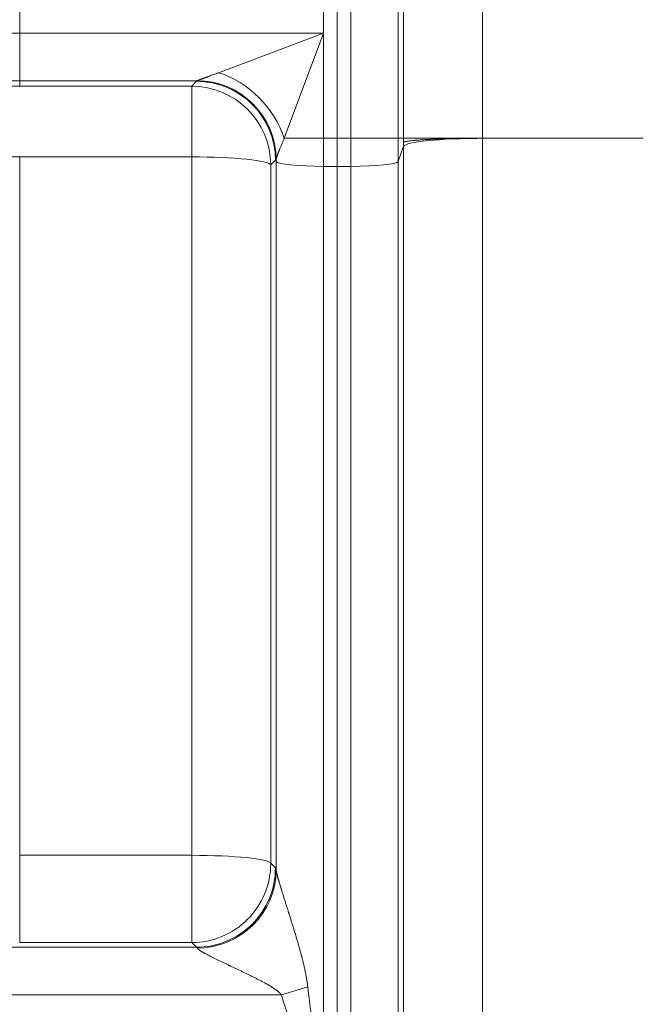
# Model space of a CAD drawing. Units: inches. Extents: x -19.9 to 49.2, y -9.4 to 17.2.
# Drawn here: x 5 to 5.3, y 8 to 8.6 of the extents above; entities that cross this region are included whole.
import ezdxf

# ---------------------------------------------------------------- set-up
doc = ezdxf.new("R2010")
doc.units = ezdxf.units.IN
doc.header["$MEASUREMENT"] = 0
doc.layers.add('1', color=7, linetype='Continuous', true_color=0xffffff)
doc.styles.add('Arial', font='arial.ttf')
doc.dimstyles.get("Standard").update_dxf_attribs({"dimtxt": 0.18, "dimasz": 0.18, "dimexe": 0.18, "dimexo": 0.0625, "dimgap": 0.09, "dimtad": 0, "dimtih": 1, "dimtoh": 1, "dimdec": 4, "dimzin": 0, "dimdsep": 46, "dimtxsty": 'Standard', "dimcen": 0.09, "dimadec": 0, "dimazin": 0, "dimtfac": 1, "dimtdec": 4, "dimtofl": 0, "dimtmove": 0, "dimatfit": 3, "dimfxl": 1, "dimtolj": 1, "dimtzin": 0, "dimarcsym": 0})

# ---------------------------------------------------------------- blocks, each defined once
blk = doc.blocks.new('_U2')
at = {"layer": '1', "color": 152, "linetype": 'Continuous', "lineweight": 13, "transparency": 16777216}
for p, q in [((7.62915, 10.58807), (3.73845, 10.58807)), ((5.25054, 7.48659), (3.73845, 7.48659))]:
    blk.add_line(p, q, dxfattribs=at)
at = {"layer": '1', "color": 27, "linetype": 'Continuous', "lineweight": 13, "transparency": 16777216}
for p, q in [((3.86345, 10.46307), (3.86345, 9.28072)), ((3.86345, 7.61159), (3.86345, 8.79394))]:
    blk.add_line(p, q, dxfattribs=at)
at = {"layer": '1', "color": 27, "linetype": 'Continuous', "lineweight": 70, "transparency": 16777216}
for points in [[(3.84262, 10.46307), (3.88429, 10.46307), (3.86345, 10.58807)], [(3.84262, 7.61159), (3.88429, 7.61159), (3.86345, 7.48659)]]:
    blk.add_solid(points, dxfattribs=at)
at = {"layer": 'Defpoints', "color": 0, "linetype": 'Continuous', "lineweight": 70, "transparency": 16777216}
for p in [(3.86345, 10.58807), (7.69165, 10.58807), (5.31304, 7.48659)]:
    blk.add_point(p, dxfattribs=at)
at = {"layer": '1', "color": 23, "linetype": 'Continuous', "lineweight": 15, "transparency": 16777216, "insert": (3.79963, 8.85644), "char_height": 0.125, "attachment_point": 1, "rotation": 90, "style": 'Arial'}
blk.add_mtext('\\A1;1418', dxfattribs=at)
blk = doc.blocks.new('_U8')
at = {"layer": '1', "color": 152, "linetype": 'Continuous', "lineweight": 13, "transparency": 16777216}
for p, q in [((5.25054, 9.67381), (4.04811, 9.67381)), ((5.25054, 7.48659), (4.04811, 7.48659))]:
    blk.add_line(p, q, dxfattribs=at)
at = {"layer": '1', "color": 27, "linetype": 'Continuous', "lineweight": 13, "transparency": 16777216}
for p, q in [((4.17311, 9.54881), (4.17311, 8.82325)), ((4.17311, 7.61159), (4.17311, 8.33715))]:
    blk.add_line(p, q, dxfattribs=at)
at = {"layer": '1', "color": 27, "linetype": 'Continuous', "lineweight": 70, "transparency": 16777216}
for points in [[(4.15227, 9.54881), (4.19394, 9.54881), (4.17311, 9.67381)], [(4.15227, 7.61159), (4.19394, 7.61159), (4.17311, 7.48659)]]:
    blk.add_solid(points, dxfattribs=at)
at = {"layer": 'Defpoints', "color": 0, "linetype": 'Continuous', "lineweight": 70, "transparency": 16777216}
for p in [(4.17311, 9.67381), (5.31304, 9.67381), (5.31304, 7.48659)]:
    blk.add_point(p, dxfattribs=at)
at = {"layer": '1', "color": 23, "linetype": 'Continuous', "lineweight": 15, "transparency": 16777216, "insert": (4.10928, 8.39965), "char_height": 0.125, "attachment_point": 1, "rotation": 90, "style": 'Arial'}
blk.add_mtext('\\A1;1000', dxfattribs=at)

msp = doc.modelspace()

# ---------------------------------------------------------------- linework, layer by layer
at = {"layer": '1', "color": 27, "linetype": 'Continuous', "lineweight": 15}
for p, q in [((5.176335, 8.645817), (5.176335, 8.514583)), ((5.176335, 8.514583), (5.176335, 8.645817)), ((5.183846, 8.514583), (5.183846, 8.645817)), ((5.210075, 8.645817), (5.210075, 8.514583)), ((5.213058, 8.514583), (5.213058, 8.645817)), ((5.256773, 8.645817), (5.256773, 8.514583)), ((5.00081, 8.587711), (5.00081, 8.572689)), ((5.168823, 8.587711), (5.168823, 8.572689)), ((4.414994, 8.572689), (5.00081, 8.572689)), ((5.00081, 8.54646), (5.00081, 8.572689)), ((5.00081, 8.572689), (5.168823, 8.572689)), ((5.110718, 8.550899), (5.168823, 8.572689)), ((5.168823, 8.572689), (5.147034, 8.514583)), ((5.168823, 8.572689), (5.168823, 8.514583)), ((5.00081, 8.54646), (4.440274, 8.54646)), ((5.00081, 8.54646), (5.00081, 8.543428)), ((5.098903, 8.54646), (5.00081, 8.54646)), ((5.095896, 8.543428), (5.098574, 8.546131)), ((5.00081, 8.543428), (5.095896, 8.543428)), ((5.095896, 8.543428), (5.095896, 8.504285)), ((5.147034, 8.514583), (5.168823, 8.514583)), ((5.168823, 8.514583), (5.168823, 8.499074)), ((5.168823, 8.514583), (5.176335, 8.514583)), ((5.176335, 8.514583), (5.176335, 8.499074)), ((5.176335, 8.499074), (5.176335, 8.514583)), ((5.176335, 8.514583), (5.183846, 8.514583)), ((5.183846, 8.514583), (5.210075, 8.514583)), ((5.183846, 8.499074), (5.183846, 8.514583)), ((5.210075, 8.514583), (5.213058, 8.514583)), ((5.210075, 8.514583), (5.210075, 8.501717)), ((5.213058, 8.514583), (5.256773, 8.514583)), ((5.369299, 8.514583), (5.256773, 8.514583)), ((5.256773, 8.514583), (5.256773, 7.747347)), ((5.210075, 8.501717), (5.213058, 8.510179)), ((5.213058, 7.742943), (5.213058, 8.510179)), ((5.00081, 8.504285), (5.00081, 8.118005)), ((5.095896, 8.504285), (5.00081, 8.504285)), ((5.095896, 8.118005), (5.095896, 8.504285)), ((5.142289, 8.502584), (5.139611, 8.499881)), ((5.142595, 8.501717), (5.142289, 8.502584)), ((5.142595, 8.501717), (5.142595, 8.502877)), ((5.142595, 8.109758), (5.142595, 8.501717)), ((5.210075, 8.501717), (5.210075, 7.734481)), ((5.139611, 8.499881), (5.139611, 8.113601)), ((5.168823, 8.499074), (5.168823, 7.731838)), ((5.168823, 8.499074), (5.176335, 8.499074)), ((5.176335, 8.499074), (5.176335, 7.731838)), ((5.176335, 7.731838), (5.176335, 8.499074)), ((5.176335, 8.499074), (5.183846, 8.499074)), ((5.183846, 7.731838), (5.183846, 8.499074)), ((5.00081, 8.118005), (5.095896, 8.118005)), ((5.00081, 8.069718), (5.00081, 8.118005)), ((5.095896, 8.069718), (5.095896, 8.118005)), ((5.139611, 8.113601), (5.142191, 8.111017)), ((4.98832, 8.067133), (5.098476, 8.067133)), ((5.095896, 8.069718), (5.00081, 8.069718)), ((5.098476, 8.067133), (5.095896, 8.069718)), ((5.145465, 8.040905), (5.160064, 8.045215)), ((5.145465, 8.040905), (4.98832, 8.040905))]:
    msp.add_line(p, q, dxfattribs=at)
for centre, major_axis, ratio, start_param, end_param in [((5.110718, 8.514583), (0.030932, -0.030932), 0.7251156, 0.9434123, 2.1981803), ((5.098574, 8.502416), (0.031077, -0.030787), 0.9986571, 0.7852353, 2.3508356), ((5.09888, 8.502724), (0.031057, -0.030807), 0.9986554, 0.785541, 2.3514871), ((5.098903, 8.502745), (0.027892, -0.033699), 0.9983337, 0.8844661, 2.4493837), ((5.095896, 8.499713), (0.031077, -0.030787), 0.9986571, 0.7852353, 2.3508356), ((5.256773, 8.510011), (-0.043745, 0), 0.1045285, 4.712389, 6.2463478), ((5.095896, 8.499713), (-0.043745, 0), 0.1045285, 3.1784301, 4.712389), ((5.168823, 8.501818), (-0.026247, 0), 0.1045285, 0.0368375, 1.5707963), ((5.183846, 8.501818), (-0.026247, 0), 0.1045285, 1.5707963, 3.1047552), ((5.095896, 8.113432), (-0.043745, 0), 0.1045285, 3.1784301, 4.712389), ((5.095896, 8.113432), (-0.030957, -0.030907), 0.9986467, 0.7868888, 2.3601833), ((5.098476, 8.110848), (0.030957, 0.030907), 0.9986467, 3.9284815, 5.5017759), ((5.09888, 8.109589), (0.042969, 0.008202), 0.9806728, 4.5273403, 6.0948704), ((5.142366, 8.041073), (-0.00027, 0.069991), 0.0366517, 6.0895236, 6.2462065), ((5.098651, 8.040905), (-0.000272, 0.026247), 0.0977289, 6.0886513, 6.2453342), ((5.168823, 8.672105), (0, -0.665018), 0.0394677, 5.9429228, 6.0182223), ((5.168823, 8.672105), (0, 0.66959), 0.1045285, 2.8013302, 2.8766297)]:
    msp.add_ellipse(centre, major_axis=major_axis, ratio=ratio, start_param=start_param, end_param=end_param, dxfattribs=at)
for points, knots in [([(5.098903, 8.54646), (5.098909, 8.546462), (5.098918, 8.546465), (5.098929, 8.546468), (5.098936, 8.54647), (5.098954, 8.546476), (5.099007, 8.546494), (5.09911, 8.546529), (5.099265, 8.546584), (5.099449, 8.546649), (5.099661, 8.546726), (5.099899, 8.546813), (5.100097, 8.546886), (5.100224, 8.546933), (5.10026, 8.546946), (5.100283, 8.546955), (5.100295, 8.54696), (5.100355, 8.546982), (5.100501, 8.547036), (5.100756, 8.547131), (5.10108, 8.547252), (5.101421, 8.54738), (5.101776, 8.547514), (5.102146, 8.547654), (5.102434, 8.547763), (5.102597, 8.547824), (5.102663, 8.547849), (5.102696, 8.547862), (5.102795, 8.547899), (5.102994, 8.547975), (5.103331, 8.548103), (5.103745, 8.54826), (5.104167, 8.54842), (5.104596, 8.548583), (5.105033, 8.548749), (5.105476, 8.548917), (5.106075, 8.549145), (5.106839, 8.549435), (5.107779, 8.549791), (5.108739, 8.550155), (5.109392, 8.550401), (5.109887, 8.550587), (5.110052, 8.550649), (5.110384, 8.550774), (5.110551, 8.550837), (5.110718, 8.550899)], [0, 0, 0, 0, 0.0078125, 0.0117188, 0.0117188, 0.015625, 0.03125, 0.0625, 0.09375, 0.125, 0.15625, 0.1875, 0.21875, 0.2265625, 0.2304688, 0.2304688, 0.234375, 0.234375, 0.25, 0.28125, 0.3125, 0.34375, 0.375, 0.40625, 0.4375, 0.4453125, 0.4453125, 0.453125, 0.453125, 0.46875, 0.5, 0.53125, 0.5625, 0.59375, 0.625, 0.65625, 0.6875, 0.75, 0.8125, 0.875, 0.9375, 0.9375, 0.96875, 0.96875, 1, 1, 1, 1]), ([(4.521247, 8.543476), (4.521279, 8.543475), (4.52144, 8.543472), (4.521967, 8.543469), (4.522777, 8.543466), (4.523867, 8.543462), (4.525237, 8.543459), (4.526884, 8.543457), (4.528808, 8.543454), (4.531009, 8.543451), (4.533487, 8.543449), (4.536243, 8.543446), (4.539279, 8.543444), (4.542595, 8.543442), (4.544995, 8.543441), (4.546866, 8.54344), (4.54782, 8.543439), (4.548964, 8.543439), (4.549544, 8.543438), (4.549794, 8.543438), (4.549961, 8.543438), (4.551385, 8.543437), (4.554243, 8.543436), (4.558653, 8.543435), (4.563313, 8.543433), (4.568221, 8.543432), (4.573377, 8.54343), (4.578779, 8.543429), (4.584427, 8.543428), (4.590321, 8.543427), (4.59646, 8.543426), (4.602847, 8.543425), (4.609481, 8.543424), (4.616365, 8.543424), (4.621122, 8.543423), (4.624754, 8.543423), (4.626586, 8.543423), (4.628596, 8.543423), (4.629373, 8.543423), (4.629685, 8.543423), (4.62984, 8.543423), (4.630308, 8.543423), (4.63312, 8.543423), (4.638509, 8.543422), (4.646309, 8.543422), (4.654299, 8.543422), (4.662477, 8.543422), (4.670843, 8.543422), (4.679396, 8.543422), (4.688135, 8.543422), (4.697061, 8.543422), (4.706174, 8.543422), (4.715474, 8.543422), (4.724963, 8.543422), (4.734641, 8.543422), (4.741221, 8.543422), (4.746204, 8.543422), (4.748708, 8.543422), (4.75123, 8.543423), (4.752178, 8.543423), (4.752283, 8.543423), (4.752494, 8.543423), (4.75281, 8.543423), (4.753548, 8.543423), (4.75756, 8.543423), (4.764781, 8.543423), (4.775085, 8.543423), (4.785495, 8.543424), (4.796012, 8.543424), (4.806635, 8.543424), (4.817364, 8.543424), (4.828197, 8.543425), (4.839136, 8.543425), (4.85018, 8.543425), (4.86133, 8.543426), (4.872587, 8.543426), (4.883951, 8.543426), (4.891598, 8.543426), (4.897362, 8.543427), (4.899528, 8.543427), (4.9017, 8.543427), (4.902062, 8.543427), (4.902183, 8.543427), (4.902424, 8.543427), (4.903028, 8.543427), (4.904598, 8.543427), (4.909914, 8.543427), (4.918628, 8.543427), (4.930276, 8.543427), (4.941955, 8.543427), (4.953664, 8.543427), (4.965404, 8.543427), (4.977174, 8.543428), (4.988974, 8.543428), (4.996861, 8.543428), (5.00081, 8.543428)], [0, 0, 0, 0, 0.015625, 0.03125, 0.046875, 0.0625, 0.078125, 0.09375, 0.109375, 0.125, 0.140625, 0.15625, 0.171875, 0.1875, 0.203125, 0.203125, 0.2109375, 0.2148437, 0.2167969, 0.2177734, 0.2177734, 0.21875, 0.234375, 0.25, 0.265625, 0.28125, 0.296875, 0.3125, 0.328125, 0.34375, 0.359375, 0.375, 0.390625, 0.40625, 0.421875, 0.421875, 0.4296875, 0.4335937, 0.4345703, 0.4345703, 0.4355469, 0.4355469, 0.4375, 0.453125, 0.46875, 0.484375, 0.5, 0.515625, 0.53125, 0.546875, 0.5625, 0.578125, 0.59375, 0.609375, 0.625, 0.640625, 0.640625, 0.6484375, 0.6523437, 0.6523437, 0.652832, 0.652832, 0.6533203, 0.6542969, 0.65625, 0.671875, 0.6875, 0.703125, 0.71875, 0.734375, 0.75, 0.765625, 0.78125, 0.796875, 0.8125, 0.828125, 0.84375, 0.859375, 0.859375, 0.8671875, 0.8681641, 0.8681641, 0.8686523, 0.8686523, 0.8691406, 0.8710938, 0.875, 0.890625, 0.90625, 0.921875, 0.9375, 0.953125, 0.96875, 0.984375, 1, 1, 1, 1]), ([(5.147034, 8.514583), (5.146895, 8.514269), (5.146621, 8.513645), (5.146225, 8.512725), (5.145842, 8.511823), (5.145473, 8.510939), (5.145119, 8.510074), (5.14478, 8.50923), (5.144564, 8.508682), (5.144406, 8.508277), (5.144302, 8.508009), (5.144176, 8.50768), (5.144089, 8.507453), (5.144053, 8.507356), (5.144029, 8.507291), (5.144016, 8.507259), (5.143956, 8.507099), (5.143862, 8.506846), (5.143725, 8.506477), (5.143595, 8.506118), (5.143471, 8.50577), (5.143353, 8.505433), (5.143241, 8.505109), (5.143136, 8.504797), (5.143039, 8.5045), (5.142963, 8.504264), (5.142914, 8.504105), (5.142894, 8.504039), (5.142884, 8.504006), (5.142881, 8.503995), (5.142874, 8.503974), (5.142845, 8.503876), (5.142793, 8.5037), (5.142729, 8.503472), (5.142676, 8.503266), (5.142633, 8.503083), (5.142612, 8.502978), (5.142603, 8.50293)], [0, 0, 0, 0, 0.0625, 0.125, 0.1875, 0.25, 0.3125, 0.375, 0.4375, 0.4375, 0.46875, 0.5, 0.515625, 0.5234375, 0.5234375, 0.53125, 0.53125, 0.5625, 0.59375, 0.625, 0.65625, 0.6875, 0.71875, 0.75, 0.78125, 0.8125, 0.828125, 0.8359375, 0.8359375, 0.8398438, 0.8398438, 0.84375, 0.875, 0.90625, 0.9375, 0.96875, 1, 1, 1, 1]), ([(5.256773, 8.514583), (5.256067, 8.514583), (5.254662, 8.514581), (5.252571, 8.514573), (5.250497, 8.51456), (5.248439, 8.514542), (5.246399, 8.514519), (5.244375, 8.51449), (5.243037, 8.514468), (5.242329, 8.514455), (5.242288, 8.514454), (5.242204, 8.514452), (5.24208, 8.51445), (5.24179, 8.514445), (5.241212, 8.514433), (5.240068, 8.51441), (5.238464, 8.514374), (5.236588, 8.514326), (5.23476, 8.514273), (5.232981, 8.514216), (5.23125, 8.514154), (5.230129, 8.514109), (5.229543, 8.514085), (5.229508, 8.514083), (5.229439, 8.514081), (5.229336, 8.514076), (5.229097, 8.514066), (5.228621, 8.514046), (5.227688, 8.514004), (5.226402, 8.513942), (5.224934, 8.513864), (5.223539, 8.513783), (5.22222, 8.513698), (5.220975, 8.51361), (5.220195, 8.513549), (5.219794, 8.513515), (5.219771, 8.513514), (5.219724, 8.51351), (5.219701, 8.513508), (5.219631, 8.513502), (5.219491, 8.51349), (5.219171, 8.513462), (5.218552, 8.513407), (5.217727, 8.513326), (5.216829, 8.513228), (5.216023, 8.513127), (5.215309, 8.513024), (5.214687, 8.512919), (5.214335, 8.512848), (5.214154, 8.512808), (5.214135, 8.512803), (5.214105, 8.512797), (5.214096, 8.512794), (5.214076, 8.51279), (5.214029, 8.512778), (5.213908, 8.512749), (5.213672, 8.512686), (5.213397, 8.512595), (5.213244, 8.512522), (5.213155, 8.512467), (5.213116, 8.512439), (5.213082, 8.512407), (5.213069, 8.512392), (5.213067, 8.512389), (5.213066, 8.512388), (5.213065, 8.512387), (5.213065, 8.512386), (5.213064, 8.512386), (5.213063, 8.512385), (5.213063, 8.512384), (5.213062, 8.512383), (5.21306, 8.51238), (5.213058, 8.512377), (5.213056, 8.512375)], [0, 0, 0, 0, 0.03125, 0.0625, 0.09375, 0.125, 0.15625, 0.1875, 0.21875, 0.21875, 0.2207031, 0.2207031, 0.2226563, 0.2265625, 0.234375, 0.25, 0.28125, 0.3125, 0.34375, 0.375, 0.40625, 0.4375, 0.4375, 0.4394531, 0.4394531, 0.4414063, 0.4453125, 0.453125, 0.46875, 0.5, 0.53125, 0.5625, 0.59375, 0.625, 0.65625, 0.65625, 0.6582031, 0.6582031, 0.6601562, 0.6601562, 0.6640625, 0.671875, 0.6875, 0.71875, 0.75, 0.78125, 0.8125, 0.84375, 0.875, 0.875, 0.8789062, 0.8789062, 0.8808594, 0.8808594, 0.8828125, 0.890625, 0.90625, 0.9375, 0.96875, 0.96875, 0.984375, 0.9921875, 0.9960938, 0.9970703, 0.9971313, 0.9971619, 0.9971619, 0.9971924, 0.9971924, 0.9973145, 0.9975586, 0.9980469, 1, 1, 1, 1]), ([(5.00081, 8.504285), (4.997206, 8.504285), (4.990007, 8.504284), (4.979238, 8.50428), (4.968496, 8.504273), (4.957781, 8.504263), (4.947095, 8.504251), (4.936436, 8.504235), (4.925805, 8.504217), (4.918736, 8.504203), (4.914324, 8.504194), (4.913001, 8.504191), (4.911568, 8.504188), (4.910907, 8.504187), (4.910687, 8.504186), (4.910356, 8.504185), (4.908374, 8.504181), (4.902882, 8.504168), (4.894158, 8.504146), (4.883789, 8.504117), (4.873517, 8.504086), (4.863342, 8.504052), (4.853264, 8.504015), (4.843283, 8.503976), (4.833398, 8.503935), (4.823609, 8.50389), (4.813917, 8.503844), (4.804321, 8.503794), (4.794823, 8.503743), (4.785423, 8.503688), (4.779222, 8.503651), (4.775753, 8.503629), (4.775175, 8.503625), (4.774501, 8.503621), (4.774213, 8.503619), (4.774021, 8.503618), (4.773924, 8.503617), (4.77306, 8.503612), (4.770759, 8.503597), (4.76543, 8.503562), (4.757928, 8.503511), (4.7491, 8.503447), (4.740445, 8.503382), (4.731963, 8.503314), (4.723651, 8.503245), (4.715511, 8.503173), (4.707541, 8.5031), (4.699741, 8.503025), (4.692112, 8.502947), (4.684654, 8.502868), (4.677368, 8.502787), (4.670256, 8.502703), (4.665632, 8.502646), (4.663206, 8.502616), (4.662992, 8.502613), (4.662779, 8.50261), (4.662636, 8.502609), (4.662281, 8.502604), (4.661358, 8.502592), (4.659385, 8.502567), (4.655488, 8.502516), (4.650067, 8.502442), (4.643792, 8.502353), (4.637744, 8.502262), (4.631922, 8.50217), (4.626326, 8.502076), (4.620954, 8.501982), (4.615806, 8.501886), (4.610882, 8.501789), (4.606182, 8.501691), (4.601709, 8.501591), (4.597462, 8.501491), (4.593443, 8.501389), (4.590918, 8.50132), (4.589656, 8.501285), (4.589618, 8.501283), (4.589541, 8.501281), (4.589503, 8.50128), (4.589389, 8.501277), (4.589161, 8.50127), (4.588632, 8.501255), (4.58759, 8.501225), (4.585562, 8.501164), (4.582829, 8.501077), (4.579807, 8.500973), (4.577041, 8.500868), (4.57453, 8.500762), (4.572272, 8.500657), (4.570267, 8.500551), (4.568513, 8.500444), (4.567013, 8.500337), (4.565765, 8.50023), (4.564772, 8.500123), (4.564035, 8.500015), (4.563555, 8.499907), (4.563408, 8.499835), (4.563379, 8.499798)], [0, 0, 0, 0, 0.015625, 0.03125, 0.046875, 0.0625, 0.078125, 0.09375, 0.109375, 0.125, 0.125, 0.1289063, 0.1308594, 0.1313477, 0.1318359, 0.1318359, 0.1328125, 0.140625, 0.15625, 0.171875, 0.1875, 0.203125, 0.21875, 0.234375, 0.25, 0.265625, 0.28125, 0.296875, 0.3125, 0.328125, 0.34375, 0.34375, 0.3457031, 0.3466797, 0.347168, 0.347168, 0.3476563, 0.3476563, 0.3515625, 0.359375, 0.375, 0.390625, 0.40625, 0.421875, 0.4375, 0.453125, 0.46875, 0.484375, 0.5, 0.515625, 0.53125, 0.546875, 0.5625, 0.5625, 0.5634766, 0.5639648, 0.5639648, 0.5644531, 0.5664062, 0.5703125, 0.578125, 0.59375, 0.609375, 0.625, 0.640625, 0.65625, 0.671875, 0.6875, 0.703125, 0.71875, 0.734375, 0.75, 0.765625, 0.78125, 0.78125, 0.7817383, 0.7817383, 0.7822266, 0.7822266, 0.7832031, 0.7851562, 0.7890625, 0.796875, 0.8125, 0.828125, 0.84375, 0.859375, 0.875, 0.890625, 0.90625, 0.921875, 0.9375, 0.953125, 0.96875, 0.984375, 1, 1, 1, 1]), ([(5.142595, 8.109758), (5.142601, 8.109694), (5.142619, 8.109557), (5.142656, 8.109327), (5.142703, 8.109072), (5.14276, 8.108795), (5.142825, 8.108497), (5.142899, 8.108179), (5.142981, 8.107841), (5.14304, 8.107604), (5.143075, 8.107467), (5.143078, 8.107452), (5.143086, 8.107422), (5.143098, 8.107376), (5.143126, 8.107268), (5.143182, 8.107051), (5.143266, 8.106733), (5.143371, 8.106342), (5.143481, 8.105941), (5.143595, 8.105532), (5.143713, 8.105115), (5.143834, 8.10469), (5.143958, 8.104258), (5.144086, 8.10382), (5.14426, 8.103226), (5.144484, 8.102469), (5.144763, 8.101539), (5.144955, 8.100906), (5.145101, 8.100426), (5.14515, 8.100265), (5.145205, 8.100083), (5.145218, 8.100043), (5.145242, 8.099962), (5.145286, 8.099821), (5.145422, 8.099375), (5.145648, 8.098641), (5.145953, 8.097655), (5.146261, 8.096661), (5.146573, 8.09566), (5.146888, 8.094652), (5.147206, 8.093638), (5.147526, 8.092619), (5.147849, 8.091593), (5.148173, 8.090563), (5.148499, 8.089528), (5.148827, 8.088487), (5.149155, 8.087443), (5.149375, 8.086743), (5.149499, 8.086349), (5.149513, 8.086305), (5.149541, 8.086217), (5.149582, 8.086086), (5.149678, 8.085779), (5.149871, 8.085165), (5.150036, 8.084638), (5.150367, 8.083583), (5.150807, 8.082174), (5.151465, 8.080055), (5.15212, 8.07793), (5.152771, 8.075799), (5.153416, 8.073661), (5.154054, 8.071517), (5.154683, 8.069366), (5.155301, 8.067207), (5.155906, 8.065041), (5.156298, 8.063591), (5.156539, 8.062683), (5.156611, 8.06241), (5.156683, 8.062138), (5.15673, 8.061956), (5.156754, 8.061865), (5.156873, 8.06141), (5.157154, 8.060317), (5.157608, 8.058494), (5.158124, 8.056301), (5.158607, 8.054101), (5.15905, 8.051895), (5.159315, 8.050418), (5.159562, 8.048937), (5.159677, 8.048196), (5.159886, 8.046708), (5.159981, 8.045963), (5.160064, 8.045215)], [0, 0, 0, 0, 0.0078125, 0.015625, 0.0234375, 0.03125, 0.0390625, 0.046875, 0.0546875, 0.0625, 0.0625, 0.0634766, 0.0634766, 0.0644531, 0.0664063, 0.0703125, 0.078125, 0.0859375, 0.09375, 0.1015625, 0.109375, 0.1171875, 0.125, 0.1328125, 0.140625, 0.15625, 0.171875, 0.1875, 0.1875, 0.1953125, 0.1953125, 0.1962891, 0.1972656, 0.1992188, 0.203125, 0.21875, 0.234375, 0.25, 0.265625, 0.28125, 0.296875, 0.3125, 0.328125, 0.34375, 0.359375, 0.375, 0.390625, 0.40625, 0.40625, 0.4082031, 0.4082031, 0.4101563, 0.4140625, 0.421875, 0.4375, 0.4375, 0.46875, 0.5, 0.53125, 0.5625, 0.59375, 0.625, 0.65625, 0.6875, 0.71875, 0.75, 0.75, 0.7578125, 0.7617188, 0.7617188, 0.765625, 0.765625, 0.78125, 0.8125, 0.84375, 0.875, 0.90625, 0.9375, 0.9375, 0.96875, 0.96875, 1, 1, 1, 1]), ([(5.145465, 8.040905), (5.145415, 8.040968), (5.145313, 8.041093), (5.145157, 8.041275), (5.144997, 8.041453), (5.144834, 8.041626), (5.144668, 8.041795), (5.144442, 8.042015), (5.144155, 8.042282), (5.143801, 8.042591), (5.14344, 8.042891), (5.143073, 8.043182), (5.1427, 8.043465), (5.142323, 8.043742), (5.141941, 8.044013), (5.141555, 8.044279), (5.141166, 8.04454), (5.140774, 8.044796), (5.140247, 8.045133), (5.139582, 8.045545), (5.139044, 8.045867), (5.138707, 8.046066), (5.138572, 8.046146), (5.138301, 8.046303), (5.137826, 8.046577), (5.137417, 8.046809), (5.137007, 8.047038), (5.13687, 8.047114), (5.136665, 8.047228), (5.136528, 8.047303), (5.136117, 8.047529), (5.135498, 8.047864), (5.134673, 8.048304), (5.133845, 8.048737), (5.133017, 8.049166), (5.132188, 8.04959), (5.131081, 8.050149), (5.130251, 8.050563), (5.129144, 8.05111), (5.128038, 8.051653), (5.126379, 8.052458), (5.124723, 8.053254), (5.123072, 8.054044), (5.121425, 8.054827), (5.119783, 8.055605), (5.118694, 8.056121), (5.117879, 8.056508), (5.117607, 8.056636), (5.117269, 8.056797), (5.117201, 8.056829), (5.117065, 8.056893), (5.116863, 8.056989), (5.11612, 8.057342), (5.11545, 8.05766), (5.11465, 8.058041), (5.114119, 8.058295), (5.113327, 8.058673), (5.11254, 8.05905), (5.11176, 8.059426), (5.110985, 8.0598), (5.110217, 8.060173), (5.109456, 8.060544), (5.108703, 8.060914), (5.107958, 8.061283), (5.107221, 8.06165), (5.106737, 8.061894), (5.106376, 8.062077), (5.106196, 8.062168), (5.105988, 8.062274), (5.105899, 8.062319), (5.105839, 8.06235), (5.10581, 8.062365), (5.105543, 8.062501), (5.105075, 8.062742), (5.104391, 8.063099), (5.103726, 8.063452), (5.103297, 8.063683), (5.102981, 8.063856), (5.102773, 8.063971), (5.102466, 8.064141), (5.102216, 8.064282), (5.102068, 8.064366), (5.102007, 8.064401), (5.101983, 8.064415), (5.101934, 8.064443), (5.101801, 8.064519), (5.101588, 8.064643), (5.101313, 8.064805), (5.101048, 8.064965), (5.100793, 8.065122), (5.100549, 8.065276), (5.100356, 8.065402), (5.100226, 8.065489), (5.100171, 8.065525), (5.100135, 8.06555), (5.100046, 8.065611), (5.099892, 8.065718), (5.099702, 8.065856), (5.099529, 8.065989), (5.099373, 8.066116), (5.099234, 8.066238), (5.099114, 8.066354), (5.099031, 8.066445), (5.098988, 8.066498), (5.098961, 8.066532), (5.098949, 8.066549), (5.098915, 8.066599), (5.098895, 8.066631), (5.09888, 8.066661)], [0, 0, 0, 0, 0.0039062, 0.0078125, 0.0117187, 0.015625, 0.0195312, 0.0234375, 0.03125, 0.0390625, 0.046875, 0.0546875, 0.0625, 0.0703125, 0.078125, 0.0859375, 0.09375, 0.1015625, 0.109375, 0.125, 0.140625, 0.140625, 0.1445312, 0.1484375, 0.15625, 0.171875, 0.171875, 0.1796875, 0.1796875, 0.1835937, 0.1875, 0.203125, 0.21875, 0.234375, 0.25, 0.265625, 0.28125, 0.3125, 0.3125, 0.34375, 0.375, 0.40625, 0.4375, 0.46875, 0.5, 0.53125, 0.53125, 0.546875, 0.546875, 0.5507812, 0.5507812, 0.5546875, 0.5625, 0.59375, 0.59375, 0.609375, 0.625, 0.640625, 0.65625, 0.671875, 0.6875, 0.703125, 0.71875, 0.734375, 0.75, 0.765625, 0.765625, 0.7734375, 0.7773437, 0.7792969, 0.7792969, 0.78125, 0.78125, 0.796875, 0.8125, 0.828125, 0.84375, 0.84375, 0.8515625, 0.859375, 0.8671875, 0.8710937, 0.8710937, 0.8720703, 0.8730469, 0.875, 0.8828125, 0.890625, 0.8984375, 0.90625, 0.9140625, 0.921875, 0.9257812, 0.9277344, 0.9277344, 0.9296875, 0.9375, 0.9453125, 0.953125, 0.9609375, 0.96875, 0.9765625, 0.984375, 0.9882812, 0.9882812, 0.9921875, 0.9921875, 1, 1, 1, 1])]:
    msp.add_open_spline(points, degree=3, knots=knots, dxfattribs=at)
for points in [[(5.098574, 8.546131), (5.098676, 8.546233), (5.098778, 8.546336), (5.09888, 8.546439)], [(5.09888, 8.546439), (5.098887, 8.546446), (5.098894, 8.546453), (5.098903, 8.54646)], [(5.213056, 8.512375), (5.213058, 8.513111), (5.213058, 8.513847), (5.213058, 8.514583)], [(5.213058, 8.510179), (5.213058, 8.510911), (5.213058, 8.511643), (5.213056, 8.512375)], [(5.142595, 8.502877), (5.142493, 8.502779), (5.142391, 8.502682), (5.142289, 8.502584)], [(5.142603, 8.50293), (5.1426, 8.502913), (5.142597, 8.502895), (5.142595, 8.502877)]]:
    msp.add_open_spline(points, degree=3, dxfattribs=at)

# ---------------------------------------------------------------- dimensions: what is measured, and where the dimension line sits
at = {"layer": '1', "color": 23, "linetype": 'Continuous', "lineweight": 15}
for base, p2, picture, middle in [((3.863453, 10.588074), (7.691645, 10.588074), '_U2', (3.863453, 9.03733)), ((4.173106, 9.673813), (5.313036, 9.673813), '_U8', (4.173106, 8.5802))]:
    dim = msp.add_linear_dim(base=base, p1=(5.313036, 7.486587), p2=p2, angle=90, dimstyle='Standard', override={"dimtxt": 0.125, "dimasz": 0.125, "dimexe": 0.125, "dimexo": 0.0625, "dimgap": 0.0625, "dimtih": 0, "dimtoh": 0, "dimdec": 2, "dimlfac": 457.2, "dimzin": 8, "dimdsep": 46, "dimlunit": 2, "dimtxsty": 'Arial', "dimsah": 1, "dimse1": 0, "dimse2": 0, "dimsd1": 0, "dimsd2": 0, "dimclrd": 27, "dimclre": 152, "dimclrt": 23, "dimtol": 0, "dimtm": -0.1, "dimtfac": 1, "dimtdec": 2, "dimtofl": 1, "dimtmove": 0, "dimatfit": 2, "dimtzin": 8, "dimlwd": 13, "dimlwe": 13}, dxfattribs=at)
    dim.commit()
    dim.dimension.update_dxf_attribs({"geometry": picture, "text_midpoint": middle, "dimtype": 160})

doc.saveas('drawing.dxf')
